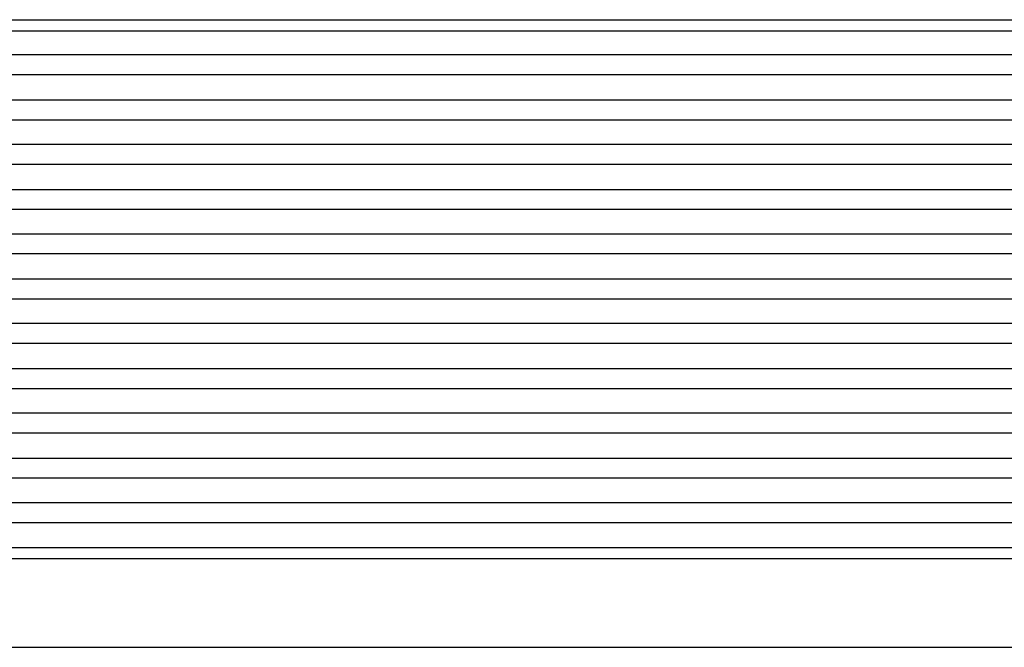
# Model space of a CAD drawing. Units: millimetres. Extents: x -567 to -270, y 343 to 553.
# Drawn here: x -465 to -432, y 448 to 469 of the extents above; entities that cross this region are included whole.
import ezdxf

# ---------------------------------------------------------------- set-up
doc = ezdxf.new("R2010")
doc.units = ezdxf.units.MM

msp = doc.modelspace()

# ---------------------------------------------------------------- linework, layer by layer
at = {"color": 2, "linetype": 'Continuous'}
for p, q in [((-409.558, 468.151), (-488.294, 468.151)), ((-409.558, 467.484), (-488.294, 467.484)), ((-409.558, 466.638), (-488.294, 466.638)), ((-409.558, 465.971), (-488.294, 465.971)), ((-409.558, 465.151), (-488.294, 465.151)), ((-409.558, 464.484), (-488.294, 464.484)), ((-409.558, 463.638), (-488.294, 463.638)), ((-409.558, 462.971), (-488.294, 462.971)), ((-409.558, 462.151), (-488.294, 462.151)), ((-409.558, 461.484), (-488.294, 461.484)), ((-409.558, 460.638), (-488.294, 460.638)), ((-409.558, 459.971), (-488.294, 459.971)), ((-409.558, 459.151), (-488.294, 459.151)), ((-409.558, 458.484), (-488.294, 458.484)), ((-409.558, 457.638), (-488.294, 457.638)), ((-409.558, 456.971), (-488.294, 456.971)), ((-409.558, 456.151), (-488.294, 456.151)), ((-409.558, 455.484), (-488.294, 455.484)), ((-409.558, 454.638), (-488.294, 454.638)), ((-409.558, 453.971), (-488.294, 453.971)), ((-409.558, 453.151), (-488.294, 453.151)), ((-409.558, 452.484), (-488.294, 452.484)), ((-487.988, 451.653), (-409.864, 451.653)), ((-487.988, 451.284), (-409.864, 451.284))]:
    msp.add_line(p, q, dxfattribs=at)
at = {"color": 7, "linetype": 'Continuous'}
msp.add_line((-487.938, 448.311), (-409.914, 448.311), dxfattribs=at)
at = {"color": 2, "linetype": 'Continuous'}
for points, knots in [([(-488.293, 469.331), (-488.27, 469.331), (-488.223, 469.331), (-481.647, 469.331), (-468.564, 469.331), (-448.959, 469.331), (-429.337, 469.331), (-416.222, 469.331), (-409.629, 469.331), (-409.582, 469.331), (-409.559, 469.331)], [0, 0, 0, 0, 0.070024, 0.140146, 19.728633, 39.317121, 58.955609, 78.594096, 78.664218, 78.734242, 78.734242, 78.734242, 78.734242]), ([(-488.294, 468.957), (-481.732, 468.957), (-468.61, 468.957), (-452.207, 468.957), (-439.084, 468.957), (-429.242, 468.957), (-419.4, 468.957), (-412.839, 468.957), (-409.558, 468.957)], [0, 0, 0, 0, 19.683952, 39.367905, 49.209782, 59.05166, 68.893735, 78.735809, 78.735809, 78.735809, 78.735809])]:
    msp.add_open_spline(points, degree=3, knots=knots, dxfattribs=at)

doc.saveas('drawing.dxf')
